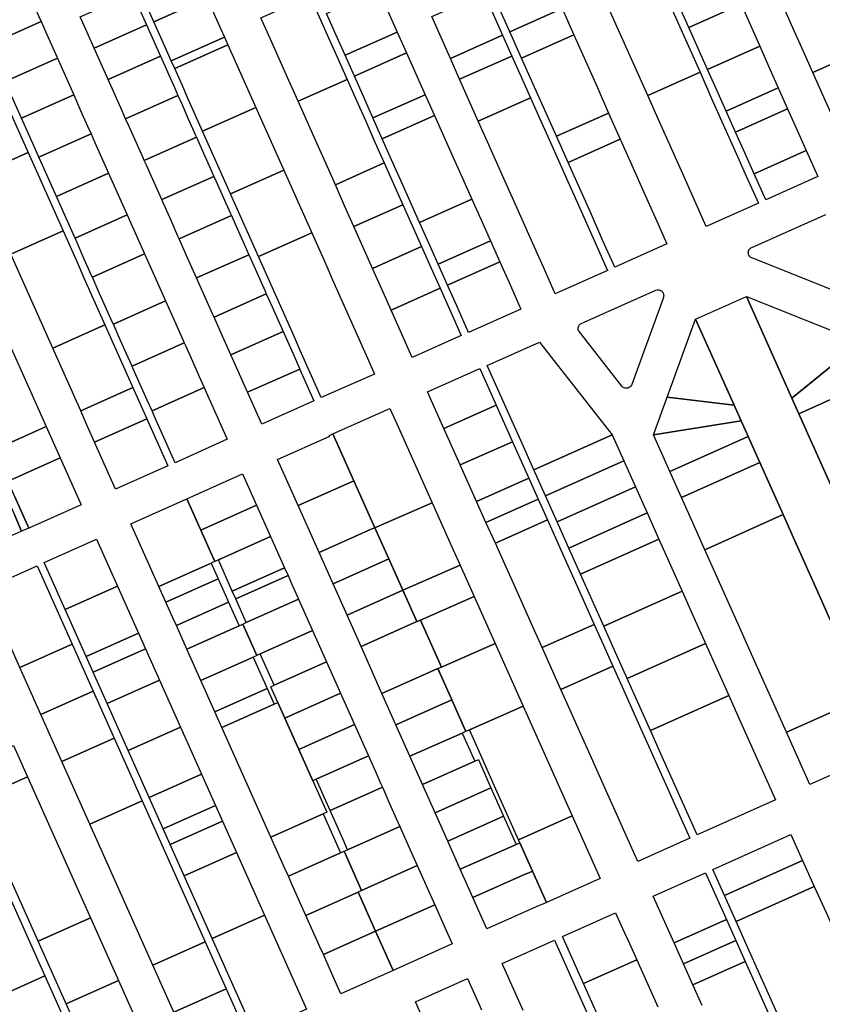
# Model space of a CAD drawing. Units: inches. Extents: x 325905 to 344157, y 4677686 to 4690549.
# Drawn here: x 331156 to 331584, y 4683000 to 4683525 of the extents above; entities that cross this region are included whole.
import ezdxf

# ---------------------------------------------------------------- set-up
doc = ezdxf.new("R2010")
doc.units = ezdxf.units.IN
doc.header["$MEASUREMENT"] = 0
doc.layers.add('Land_Parcels', color=7, linetype='Continuous')

msp = doc.modelspace()

# ---------------------------------------------------------------- linework, layer by layer
at = {"layer": 'Land_Parcels'}
for points in [[(331459.5064, 4683554.3364), (331487.342, 4683566.7464), (331493.5472, 4683552.8284), (331518.3672, 4683497.1576), (331490.5316, 4683484.748), (331465.7112, 4683540.4184), (331459.5064, 4683554.3364)], [(331497.5208, 4683554.3932), (331525.3564, 4683566.8036), (331530.3204, 4683555.6688), (331535.2844, 4683544.5348), (331540.2484, 4683533.4004), (331512.4128, 4683520.9904), (331507.4488, 4683532.1248), (331502.4848, 4683543.2588), (331497.5208, 4683554.3932)], [(331154.684, 4683552.0616), (331158.4148, 4683543.688), (331162.136, 4683535.3364), (331165.8572, 4683526.9852), (331167.0976, 4683524.2012), (331139.2776, 4683511.7572), (331138.0372, 4683514.5412), (331134.316, 4683522.8928), (331130.5944, 4683531.244), (331126.8732, 4683539.5964), (331154.684, 4683552.0616)], [(331248.1036, 4683553.516), (331251.824, 4683545.1644), (331255.5448, 4683536.8124), (331227.1528, 4683524.1544), (331223.4324, 4683532.506), (331219.7116, 4683540.8576), (331248.1036, 4683553.516)], [(331410.7948, 4683532.6184), (331438.63, 4683545.0288), (331444.8352, 4683531.1108), (331416.9996, 4683518.7008), (331410.7948, 4683532.6184)], [(331319.2048, 4683528.4892), (331347.04, 4683540.8992), (331352.004, 4683529.7652), (331356.968, 4683518.6308), (331329.1328, 4683506.2208), (331324.1684, 4683517.3552), (331319.2048, 4683528.4892)], [(331606.3112, 4683509.4648), (331578.476, 4683497.0548), (331573.512, 4683508.1888), (331568.548, 4683519.3228), (331563.584, 4683530.4572), (331591.4192, 4683542.8672), (331596.3832, 4683531.7328), (331601.3472, 4683520.5988), (331606.3112, 4683509.4648)], [(331187.9792, 4683526.7104), (331215.8148, 4683539.1204), (331219.5356, 4683530.7684), (331223.2564, 4683522.4168), (331195.4208, 4683510.0068), (331191.7, 4683518.3584), (331187.9792, 4683526.7104)], [(331255.5448, 4683536.8124), (331259.2656, 4683528.4608), (331262.9864, 4683520.1092), (331264.8468, 4683515.9336), (331236.4548, 4683503.2748), (331234.5944, 4683507.4508), (331230.8736, 4683515.8024), (331227.1528, 4683524.1544), (331255.5448, 4683536.8124)], [(331284.2684, 4683526.2608), (331310.3436, 4683537.886), (331315.3076, 4683526.7516), (331320.2716, 4683515.6176), (331325.2356, 4683504.4832), (331330.1996, 4683493.3492), (331304.1124, 4683481.7184), (331299.1512, 4683492.854), (331294.1904, 4683503.9896), (331289.2292, 4683515.1252), (331284.2684, 4683526.2608)], [(331375.3396, 4683526.8216), (331403.1748, 4683539.2316), (331408.1388, 4683528.0976), (331413.1028, 4683516.9632), (331385.2676, 4683504.5532), (331380.3036, 4683515.6876), (331375.3396, 4683526.8216)], [(331444.8352, 4683531.1108), (331451.04, 4683517.1932), (331423.2048, 4683504.7832), (331416.9996, 4683518.7008), (331444.8352, 4683531.1108)], [(331550.1764, 4683511.1324), (331522.3408, 4683498.7224), (331517.3768, 4683509.8564), (331512.4128, 4683520.9904), (331540.2484, 4683533.4004), (331545.2124, 4683522.2664), (331550.1764, 4683511.1324)], [(331167.0976, 4683524.2012), (331169.5784, 4683518.6336), (331173.2996, 4683510.282), (331175.78, 4683504.7144), (331147.9604, 4683492.2708), (331145.4796, 4683497.8384), (331141.7584, 4683506.19), (331139.2776, 4683511.7572), (331167.0976, 4683524.2012)], [(331195.4208, 4683510.0068), (331223.2564, 4683522.4168), (331226.9772, 4683514.0652), (331230.698, 4683505.7136), (331202.862, 4683493.3036), (331199.1416, 4683501.6552), (331195.4208, 4683510.0068)], [(331329.1328, 4683506.2208), (331356.968, 4683518.6308), (331361.932, 4683507.4968), (331334.0968, 4683495.0868), (331329.1328, 4683506.2208)], [(331264.8468, 4683515.9336), (331266.7072, 4683511.7576), (331238.3152, 4683499.0992), (331236.4548, 4683503.2748), (331264.8468, 4683515.9336)], [(331385.2676, 4683504.5532), (331413.1028, 4683516.9632), (331418.0668, 4683505.8292), (331390.2316, 4683493.4192), (331385.2676, 4683504.5532)], [(331469.6548, 4683475.44), (331441.8192, 4683463.03), (331435.6148, 4683476.9476), (331429.4096, 4683490.8652), (331423.2048, 4683504.7832), (331451.04, 4683517.1932), (331457.2452, 4683503.2756), (331463.45, 4683489.3576), (331469.6548, 4683475.44)], [(331238.3152, 4683499.0992), (331266.7072, 4683511.7576), (331270.428, 4683503.406), (331274.1488, 4683495.0544), (331277.8696, 4683486.7028), (331281.5904, 4683478.3512), (331253.1984, 4683465.6928), (331249.4776, 4683474.0444), (331245.7568, 4683482.396), (331242.036, 4683490.7476), (331238.3152, 4683499.0992)], [(331560.1044, 4683488.864), (331532.2688, 4683476.454), (331527.3048, 4683487.588), (331522.3408, 4683498.7224), (331550.1764, 4683511.1324), (331555.1404, 4683499.998), (331560.1044, 4683488.864)], [(331616.2392, 4683487.1964), (331588.404, 4683474.7864), (331583.44, 4683485.9204), (331578.476, 4683497.0548), (331606.3112, 4683509.4648), (331611.2752, 4683498.3304), (331616.2392, 4683487.1964)], [(331175.78, 4683504.7144), (331177.0204, 4683501.9308), (331180.7416, 4683493.5792), (331184.4628, 4683485.2276), (331156.6432, 4683472.784), (331152.9216, 4683481.1356), (331149.2008, 4683489.4872), (331147.9604, 4683492.2708), (331175.78, 4683504.7144)], [(331202.862, 4683493.3036), (331230.698, 4683505.7136), (331234.4188, 4683497.362), (331238.1392, 4683489.0104), (331239.9996, 4683484.8348), (331212.164, 4683472.4248), (331210.304, 4683476.6004), (331206.5832, 4683484.952), (331202.862, 4683493.3036)], [(331334.0968, 4683495.0868), (331361.932, 4683507.4968), (331366.896, 4683496.3624), (331371.86, 4683485.2284), (331344.0248, 4683472.8184), (331339.0608, 4683483.9524), (331334.0968, 4683495.0868)], [(331427.9948, 4683483.5608), (331400.1596, 4683471.1508), (331395.1956, 4683482.2848), (331390.2316, 4683493.4192), (331418.0668, 4683505.8292), (331423.0308, 4683494.6948), (331427.9948, 4683483.5608)], [(331350.0556, 4683448.8124), (331323.9564, 4683437.1764), (331318.9952, 4683448.312), (331314.0344, 4683459.4476), (331309.0732, 4683470.5832), (331304.1124, 4683481.7184), (331330.1996, 4683493.3492), (331335.1636, 4683482.2148), (331340.1276, 4683471.0808), (331345.0916, 4683459.9468), (331350.0556, 4683448.8124)], [(331549.4692, 4683427.3964), (331521.6336, 4683414.9864), (331515.3516, 4683429.0768), (331509.1468, 4683442.9944), (331502.9416, 4683456.9124), (331496.7364, 4683470.83), (331490.5316, 4683484.748), (331518.3672, 4683497.1576), (331524.572, 4683483.24), (331530.7772, 4683469.3224), (331536.9824, 4683455.4044), (331543.1872, 4683441.4868), (331549.4692, 4683427.3964)], [(331117.4924, 4683475.304), (331145.3128, 4683487.748), (331149.0336, 4683479.3964), (331152.7544, 4683471.0448), (331156.4752, 4683462.6932), (331160.196, 4683454.3416), (331132.3756, 4683441.8976), (331128.6548, 4683450.2492), (331124.934, 4683458.6008), (331121.2132, 4683466.9524), (331117.4924, 4683475.304)], [(331565.0684, 4683477.7296), (331537.2328, 4683465.3196), (331532.2688, 4683476.454), (331560.1044, 4683488.864), (331565.0684, 4683477.7296)], [(331184.4628, 4683485.2276), (331188.184, 4683476.8764), (331191.9048, 4683468.5248), (331193.7652, 4683464.3492), (331165.9456, 4683451.9056), (331164.0852, 4683456.0812), (331160.364, 4683464.4328), (331156.6432, 4683472.784), (331184.4628, 4683485.2276)], [(331212.164, 4683472.4248), (331239.9996, 4683484.8348), (331241.86, 4683480.6588), (331245.5808, 4683472.3072), (331249.3016, 4683463.9556), (331249.9216, 4683462.5636), (331222.086, 4683450.1536), (331221.466, 4683451.5456), (331217.7452, 4683459.8972), (331214.0244, 4683468.2488), (331212.164, 4683472.4248)], [(331376.824, 4683474.094), (331348.9888, 4683461.684), (331344.0248, 4683472.8184), (331371.86, 4683485.2284), (331376.824, 4683474.094)], [(331469.0244, 4683391.5312), (331441.1896, 4683379.1212), (331434.9076, 4683393.2116), (331429.9436, 4683404.3456), (331424.9796, 4683415.48), (331420.0156, 4683426.614), (331415.0516, 4683437.7484), (331410.0876, 4683448.8828), (331405.1236, 4683460.0168), (331400.1596, 4683471.1508), (331427.9948, 4683483.5608), (331432.9588, 4683472.4268), (331437.9228, 4683461.2924), (331442.8868, 4683450.1584), (331447.8508, 4683439.0244), (331452.8148, 4683427.89), (331457.7788, 4683416.7556), (331462.7428, 4683405.6216), (331469.0244, 4683391.5312)], [(331281.5904, 4683478.3512), (331285.3112, 4683469.9996), (331289.0316, 4683461.648), (331292.7524, 4683453.2964), (331296.4732, 4683444.9448), (331268.0812, 4683432.2864), (331264.3604, 4683440.638), (331260.6396, 4683448.9896), (331256.9192, 4683457.3412), (331253.1984, 4683465.6928), (331281.5904, 4683478.3512)], [(331574.996, 4683455.4612), (331547.1608, 4683443.0512), (331542.1968, 4683454.1856), (331537.2328, 4683465.3196), (331565.0684, 4683477.7296), (331570.0324, 4683466.5956), (331574.996, 4683455.4612)], [(331396.68, 4683429.5576), (331368.8448, 4683417.1476), (331363.8808, 4683428.2816), (331358.9168, 4683439.416), (331353.9528, 4683450.55), (331348.9888, 4683461.684), (331376.824, 4683474.094), (331381.788, 4683462.96), (331386.752, 4683451.826), (331391.716, 4683440.6916), (331396.68, 4683429.5576)], [(331469.6548, 4683475.44), (331475.86, 4683461.5224), (331448.0248, 4683449.1124), (331441.8192, 4683463.03), (331469.6548, 4683475.44)], [(331193.7652, 4683464.3492), (331195.626, 4683460.1732), (331199.3472, 4683451.8216), (331203.0684, 4683443.4704), (331175.2484, 4683431.0264), (331171.5276, 4683439.378), (331167.8064, 4683447.7296), (331165.9456, 4683451.9056), (331193.7652, 4683464.3492)], [(331223.2108, 4683447.6292), (331222.086, 4683450.1536), (331249.9216, 4683462.5636), (331253.0224, 4683455.6036), (331256.7432, 4683447.252), (331259.2236, 4683441.6844), (331231.3876, 4683429.2748), (331228.9076, 4683434.8424), (331225.1868, 4683443.194), (331223.2108, 4683447.6292)], [(331494.4752, 4683419.7692), (331500.7572, 4683405.6788), (331472.9216, 4683393.2688), (331466.6392, 4683407.3592), (331460.4348, 4683421.2768), (331454.2296, 4683435.1944), (331448.0248, 4683449.1124), (331475.86, 4683461.5224), (331482.0652, 4683447.6048), (331488.2704, 4683433.6868), (331494.4752, 4683419.7692)], [(331574.996, 4683455.4612), (331581.2016, 4683441.5436), (331553.366, 4683429.1336), (331547.1608, 4683443.0512), (331574.996, 4683455.4612)], [(331132.3756, 4683441.8976), (331160.196, 4683454.3416), (331163.9168, 4683445.99), (331167.6376, 4683437.638), (331171.3584, 4683429.2864), (331175.0792, 4683420.9348), (331178.8, 4683412.5832), (331150.98, 4683400.1392), (331147.2592, 4683408.4908), (331143.5384, 4683416.8424), (331139.8176, 4683425.1944), (331136.0968, 4683433.546), (331132.3756, 4683441.8976)], [(331268.0812, 4683432.2864), (331296.4732, 4683444.9448), (331300.194, 4683436.5928), (331303.9148, 4683428.2412), (331307.6356, 4683419.8896), (331311.3564, 4683411.538), (331282.9644, 4683398.8796), (331279.2436, 4683407.2312), (331275.5224, 4683415.5828), (331271.802, 4683423.9348), (331268.0812, 4683432.2864)], [(331359.9836, 4683426.544), (331333.8784, 4683414.9056), (331328.9176, 4683426.0412), (331323.9564, 4683437.1764), (331350.0556, 4683448.8124), (331355.0196, 4683437.6784), (331359.9836, 4683426.544)], [(331203.0684, 4683443.4704), (331206.7896, 4683435.1188), (331210.5104, 4683426.7672), (331212.9908, 4683421.1992), (331185.1712, 4683408.7552), (331182.6904, 4683414.3232), (331178.9696, 4683422.6748), (331175.2484, 4683431.0264), (331203.0684, 4683443.4704)], [(331259.2236, 4683441.6844), (331260.4636, 4683438.9004), (331264.1844, 4683430.5488), (331267.9052, 4683422.1972), (331268.5252, 4683420.8052), (331240.69, 4683408.3952), (331240.07, 4683409.7872), (331236.3488, 4683418.1388), (331232.6284, 4683426.4904), (331232.5128, 4683426.75), (331231.3876, 4683429.2748), (331259.2236, 4683441.6844)], [(331406.608, 4683407.2892), (331378.7728, 4683394.8792), (331373.8088, 4683406.0132), (331368.8448, 4683417.1476), (331396.68, 4683429.5576), (331401.644, 4683418.4232), (331406.608, 4683407.2892)], [(331369.9116, 4683404.2756), (331343.8004, 4683392.6344), (331338.8396, 4683403.77), (331333.8784, 4683414.9056), (331359.9836, 4683426.544), (331364.9476, 4683415.41), (331369.9116, 4683404.2756)], [(331212.9908, 4683421.1992), (331214.2316, 4683418.416), (331217.9528, 4683410.0644), (331221.674, 4683401.7128), (331222.294, 4683400.3212), (331194.4736, 4683387.8772), (331193.8536, 4683389.2688), (331190.1324, 4683397.6204), (331186.4112, 4683405.972), (331185.1712, 4683408.7552), (331212.9908, 4683421.1992)], [(331268.5252, 4683420.8052), (331271.626, 4683413.8456), (331275.3468, 4683405.494), (331277.8272, 4683399.9264), (331249.9916, 4683387.5164), (331247.5112, 4683393.084), (331243.7908, 4683401.4356), (331240.69, 4683408.3952), (331268.5252, 4683420.8052)], [(331150.98, 4683400.1392), (331178.8, 4683412.5832), (331182.5208, 4683404.2316), (331186.2416, 4683395.88), (331189.9628, 4683387.5284), (331193.6836, 4683379.1768), (331197.4044, 4683370.8252), (331201.1252, 4683362.4736), (331173.3048, 4683350.0296), (331169.584, 4683358.3812), (331165.8632, 4683366.7328), (331162.1424, 4683375.0844), (331158.4216, 4683383.436), (331154.7008, 4683391.7876), (331150.98, 4683400.1392)], [(331282.9644, 4683398.8796), (331311.3564, 4683411.538), (331315.0772, 4683403.1864), (331318.798, 4683394.8348), (331322.5184, 4683386.4832), (331326.2392, 4683378.1316), (331329.96, 4683369.78), (331333.6804, 4683361.4284), (331337.4016, 4683353.0768), (331341.1224, 4683344.7248), (331344.8824, 4683336.2848), (331316.4556, 4683323.706), (331312.7304, 4683332.0668), (331309.0096, 4683340.4184), (331305.2888, 4683348.77), (331301.568, 4683357.1216), (331297.8476, 4683365.4732), (331294.1268, 4683373.8248), (331290.4056, 4683382.1764), (331286.6852, 4683390.528), (331282.9644, 4683398.8796)], [(331379.8392, 4683382.0072), (331353.7224, 4683370.3636), (331348.7616, 4683381.4988), (331343.8004, 4683392.6344), (331369.9116, 4683404.2756), (331374.8752, 4683393.1416), (331379.8392, 4683382.0072)], [(331406.608, 4683407.2892), (331411.572, 4683396.1548), (331383.7368, 4683383.7448), (331378.7728, 4683394.8792), (331406.608, 4683407.2892)], [(331205.6372, 4683362.8224), (331205.0172, 4683364.2144), (331201.296, 4683372.566), (331197.5748, 4683380.9172), (331194.4736, 4683387.8772), (331222.294, 4683400.3212), (331225.3948, 4683393.3616), (331229.116, 4683385.01), (331232.8372, 4683376.6584), (331233.4572, 4683375.2664), (331205.6372, 4683362.8224)], [(331277.8272, 4683399.9264), (331279.0676, 4683397.1424), (331282.7884, 4683388.7908), (331286.5088, 4683380.4388), (331287.1288, 4683379.0468), (331259.2936, 4683366.6372), (331258.6736, 4683368.0292), (331254.9528, 4683376.3808), (331251.232, 4683384.7324), (331249.9916, 4683387.5164), (331277.8272, 4683399.9264)], [(331416.536, 4683385.0208), (331422.818, 4683370.9304), (331394.9828, 4683358.5204), (331388.7008, 4683372.6108), (331383.7368, 4683383.7448), (331411.572, 4683396.1548), (331416.536, 4683385.0208)], [(331384.8036, 4683370.8732), (331391.0856, 4683356.7832), (331364.9616, 4683345.136), (331358.6836, 4683359.228), (331353.7224, 4683370.3636), (331379.8392, 4683382.0072), (331384.8036, 4683370.8732)], [(331287.1288, 4683379.0468), (331290.2296, 4683372.0872), (331293.9504, 4683363.7356), (331296.0588, 4683359.0032), (331268.2236, 4683346.5936), (331266.1152, 4683351.326), (331262.3944, 4683359.6776), (331259.2936, 4683366.6372), (331287.1288, 4683379.0468)], [(331455.0936, 4683363.2975), (331494.8503, 4683381.0227), (331495.435, 4683381.1858), (331495.9264, 4683381.2308), (331496.4185, 4683381.1959), (331496.8986, 4683381.0821), (331497.354, 4683380.8923), (331497.7729, 4683380.6315), (331498.1442, 4683380.3066), (331498.4582, 4683379.926), (331498.7066, 4683379.4997), (331498.8831, 4683379.039), (331498.9828, 4683378.5558), (331499.0034, 4683378.0628), (331498.9441, 4683377.573), (331498.8389, 4683377.1884), (331481.945, 4683330.7156), (331481.7565, 4683330.308), (331481.4827, 4683329.8975), (331481.1463, 4683329.5365), (331480.7561, 4683329.2345), (331480.3223, 4683328.9994), (331479.8562, 4683328.8374), (331479.37, 4683328.7527), (331478.8766, 4683328.7475), (331478.3888, 4683328.822), (331477.9195, 4683328.9742), (331477.4808, 4683329.2002), (331477.0843, 4683329.4939), (331476.7397, 4683329.8486), (331454.0345, 4683358.7424), (331453.6111, 4683359.5161), (331453.4773, 4683359.991), (331453.4219, 4683360.4812), (331453.4464, 4683360.974), (331453.55, 4683361.4564), (331453.7301, 4683361.9157), (331453.9819, 4683362.34), (331454.2989, 4683362.7181), (331454.6728, 4683363.04), (331455.0936, 4683363.2975)], [(331604.0604, 4683353.32), (331567.3164, 4683323.5128), (331543.0606, 4683377.7097), (331604.0604, 4683353.32)], [(331215.56, 4683340.5524), (331212.4596, 4683347.5116), (331208.738, 4683355.8632), (331205.6372, 4683362.8224), (331233.4572, 4683375.2664), (331236.558, 4683368.3072), (331240.2796, 4683359.9556), (331243.38, 4683352.996), (331215.56, 4683340.5524)], [(331216.0084, 4683329.0672), (331188.188, 4683316.6232), (331184.4672, 4683324.9748), (331180.7464, 4683333.3264), (331177.0252, 4683341.678), (331173.3048, 4683350.0296), (331201.1252, 4683362.4736), (331204.846, 4683354.122), (331208.5668, 4683345.7704), (331212.2876, 4683337.4188), (331216.0084, 4683329.0672)], [(331536.552, 4683319.7572), (331500.872, 4683323.9088), (331516.0309, 4683365.6085), (331536.552, 4683319.7572)], [(331296.0588, 4683359.0032), (331297.6712, 4683355.384), (331301.392, 4683347.0324), (331304.9888, 4683338.9592), (331277.1532, 4683326.5492), (331273.5568, 4683334.6224), (331269.836, 4683342.9744), (331268.2236, 4683346.5936), (331296.0588, 4683359.0032)], [(331226.2276, 4683316.6112), (331223.6228, 4683322.4572), (331219.9016, 4683330.8088), (331216.1804, 4683339.1604), (331215.56, 4683340.5524), (331243.38, 4683352.996), (331244.0004, 4683351.604), (331247.7216, 4683343.2524), (331251.4428, 4683334.9012), (331254.0476, 4683329.0552), (331226.2276, 4683316.6112)], [(331471.5032, 4683303.9552), (331429.7796, 4683285.2752), (331423.5548, 4683299.184), (331417.3296, 4683313.0928), (331411.1048, 4683327.0016), (331404.88, 4683340.9104), (331432.7156, 4683353.3204), (331442.3892, 4683341.008), (331452.094, 4683328.6572), (331461.7988, 4683316.306), (331471.5032, 4683303.9552)], [(331604.0604, 4683353.32), (331612.7752, 4683333.8476), (331571.0512, 4683315.1676), (331567.3164, 4683323.5128), (331604.0604, 4683353.32)], [(331169.8264, 4683308.41), (331142.006, 4683295.966), (331138.2852, 4683304.3176), (331134.5644, 4683312.6692), (331130.8436, 4683321.0208), (331127.1228, 4683329.3724), (331123.402, 4683337.724), (331151.2224, 4683350.168), (331154.9432, 4683341.8164), (331158.664, 4683333.4648), (331162.3848, 4683325.1132), (331166.1056, 4683316.7616), (331169.8264, 4683308.41)], [(331312.5536, 4683321.9792), (331284.684, 4683309.646), (331280.9976, 4683317.9192), (331277.2772, 4683326.2708), (331277.1532, 4683326.5492), (331304.9888, 4683338.9592), (331305.1124, 4683338.6808), (331308.8332, 4683330.3292), (331312.5536, 4683321.9792)], [(331400.9828, 4683339.1728), (331409.6986, 4683319.6982), (331381.863, 4683307.2882), (331373.1472, 4683326.7628), (331400.9828, 4683339.1728)], [(331618.9998, 4683319.9383), (331625.2253, 4683306.0296), (331631.45, 4683292.1212), (331589.726, 4683273.4412), (331571.0512, 4683315.1676), (331612.7752, 4683333.8476), (331618.9998, 4683319.9383)], [(331223.45, 4683312.364), (331195.6296, 4683299.92), (331191.9088, 4683308.2716), (331188.188, 4683316.6232), (331216.0084, 4683329.0672), (331219.7292, 4683320.7156), (331223.45, 4683312.364)], [(331266.3272, 4683301.4952), (331238.5068, 4683289.0512), (331234.786, 4683297.4028), (331231.0648, 4683305.7544), (331227.344, 4683314.1056), (331226.2276, 4683316.6112), (331254.0476, 4683329.0552), (331255.164, 4683326.5496), (331258.8848, 4683318.198), (331262.606, 4683309.8468), (331266.3272, 4683301.4952)], [(331409.6986, 4683319.6982), (331418.4144, 4683300.2236), (331390.5789, 4683287.8136), (331381.863, 4683307.2882), (331409.6986, 4683319.6982)], [(331536.552, 4683319.7572), (331540.2872, 4683311.4116), (331493.5833, 4683303.8587), (331500.872, 4683323.9088), (331536.552, 4683319.7572)], [(331324.6432, 4683305.3324), (331353.068, 4683317.9108), (331356.8632, 4683309.432), (331360.598, 4683301.0864), (331364.3328, 4683292.7412), (331368.068, 4683284.396), (331371.8024, 4683276.0508), (331375.5376, 4683267.7052), (331347.0396, 4683255.2504), (331345.0872, 4683254.3896), (331333.8896, 4683279.4296), (331322.692, 4683304.4692), (331324.6432, 4683305.3324)], [(331177.2676, 4683291.7068), (331149.4476, 4683279.2628), (331145.7268, 4683287.6148), (331142.006, 4683295.966), (331169.8264, 4683308.41), (331173.5472, 4683300.0584), (331177.2676, 4683291.7068)], [(331234.6124, 4683287.3092), (331206.792, 4683274.8652), (331203.0712, 4683283.2168), (331199.3504, 4683291.5684), (331195.6296, 4683299.92), (331223.45, 4683312.364), (331227.1708, 4683304.0124), (331230.8916, 4683295.6608), (331234.6124, 4683287.3092)], [(331544.0221, 4683303.0661), (331502.298, 4683284.3861), (331493.5833, 4683303.8587), (331540.2872, 4683311.4116), (331544.0221, 4683303.0661)], [(331322.692, 4683304.4692), (331333.8896, 4683279.4296), (331331.9384, 4683278.5672), (331304.0676, 4683266.232), (331293.0748, 4683290.8132), (331320.946, 4683303.1468), (331320.7408, 4683303.606), (331322.692, 4683304.4692)], [(331471.5032, 4683303.9552), (331477.728, 4683290.0464), (331436.0044, 4683271.366), (331429.7796, 4683285.2752), (331471.5032, 4683303.9552)], [(331418.4144, 4683300.2236), (331427.1272, 4683280.7556), (331399.2916, 4683268.3456), (331390.5789, 4683287.8136), (331418.4144, 4683300.2236)], [(331550.2468, 4683289.1576), (331508.5228, 4683270.4776), (331502.298, 4683284.3861), (331544.0221, 4683303.0661), (331550.2468, 4683289.1576)], [(331188.4304, 4683266.652), (331160.61, 4683254.208), (331156.8892, 4683262.56), (331153.1684, 4683270.9112), (331149.4476, 4683279.2628), (331177.2676, 4683291.7068), (331180.9888, 4683283.3552), (331184.7096, 4683275.0036), (331188.4304, 4683266.652)], [(331436.0044, 4683271.366), (331477.728, 4683290.0464), (331483.9528, 4683276.1376), (331442.2292, 4683257.4572), (331436.0044, 4683271.366)], [(331508.5228, 4683270.4776), (331550.2468, 4683289.1576), (331556.472, 4683275.2488), (331562.6968, 4683261.34), (331520.9728, 4683242.66), (331514.748, 4683256.5688), (331508.5228, 4683270.4776)], [(331252.2096, 4683253.104), (331244.7544, 4683269.8104), (331274.5136, 4683283.1216), (331278.2384, 4683274.7672), (331281.9632, 4683266.4128), (331252.2096, 4683253.104)], [(331156.7152, 4683252.466), (331128.8948, 4683240.022), (331125.1864, 4683248.3792), (331121.4776, 4683256.736), (331117.7692, 4683265.0932), (331145.5896, 4683277.5372), (331149.298, 4683269.18), (331153.0064, 4683260.8232), (331156.7152, 4683252.466)], [(331333.8896, 4683279.4296), (331345.0872, 4683254.3896), (331343.1352, 4683253.528), (331315.266, 4683241.1912), (331304.0676, 4683266.232), (331331.9384, 4683278.5672), (331333.8896, 4683279.4296)], [(331399.2916, 4683268.3456), (331427.1272, 4683280.7556), (331432.1072, 4683269.6284), (331404.2712, 4683257.2184), (331399.2916, 4683268.3456)], [(331442.2292, 4683257.4572), (331483.9528, 4683276.1376), (331490.178, 4683262.2288), (331448.454, 4683243.5484), (331442.2292, 4683257.4572)], [(331214.9952, 4683256.4992), (331244.7544, 4683269.8104), (331252.2096, 4683253.104), (331259.6649, 4683236.3973), (331257.7376, 4683235.5352), (331229.9172, 4683223.0912), (331226.1868, 4683231.4432), (331222.4564, 4683239.7952), (331218.7256, 4683248.1472), (331214.9952, 4683256.4992)], [(331261.5924, 4683237.2596), (331259.6649, 4683236.3973), (331252.2096, 4683253.104), (331281.9632, 4683266.4128), (331285.688, 4683258.058), (331289.4128, 4683249.7036), (331261.5924, 4683237.2596)], [(331352.5496, 4683237.7032), (331345.0872, 4683254.3896), (331347.0396, 4683255.2504), (331375.5376, 4683267.7052), (331379.2728, 4683259.36), (331383.0076, 4683251.0148), (331386.7424, 4683242.6696), (331390.4776, 4683234.324), (331359.9916, 4683220.9988), (331352.5496, 4683237.7032)], [(331432.1072, 4683269.6284), (331437.0872, 4683258.5016), (331409.2516, 4683246.0916), (331404.2712, 4683257.2184), (331432.1072, 4683269.6284)], [(331490.178, 4683262.2288), (331496.4028, 4683248.32), (331454.6788, 4683229.6396), (331448.454, 4683243.5484), (331490.178, 4683262.2288)], [(331520.9728, 4683242.66), (331562.6968, 4683261.34), (331568.9216, 4683247.4312), (331575.1464, 4683233.5224), (331581.3716, 4683219.6136), (331587.5964, 4683205.7044), (331593.8212, 4683191.7956), (331600.046, 4683177.8868), (331606.2712, 4683163.978), (331592.3632, 4683157.7512), (331578.4552, 4683151.5248), (331564.5472, 4683145.298), (331558.322, 4683159.2068), (331552.0972, 4683173.1156), (331545.8724, 4683187.0244), (331539.6476, 4683200.9336), (331533.4224, 4683214.8424), (331527.1976, 4683228.7512), (331520.9728, 4683242.66)], [(331461.9864, 4683202.866), (331434.1512, 4683190.456), (331429.1712, 4683201.5832), (331424.1912, 4683212.7104), (331419.2112, 4683223.8372), (331414.2316, 4683234.9644), (331409.2516, 4683246.0916), (331437.0872, 4683258.5016), (331442.0668, 4683247.3744), (331447.0468, 4683236.2472), (331452.0268, 4683225.1204), (331457.0064, 4683213.9932), (331461.9864, 4683202.866)], [(331345.0872, 4683254.3896), (331352.5496, 4683237.7032), (331350.6, 4683236.836), (331322.7312, 4683224.4976), (331315.266, 4683241.1912), (331343.1352, 4683253.528), (331345.0872, 4683254.3896)], [(331168.8132, 4683235.842), (331196.6336, 4683248.286), (331200.364, 4683239.934), (331204.0948, 4683231.582), (331207.8252, 4683223.23), (331180.0048, 4683210.786), (331176.2744, 4683219.138), (331172.5436, 4683227.49), (331168.8132, 4683235.842)], [(331289.4128, 4683249.7036), (331296.8597, 4683233.0005), (331269.0242, 4683220.5903), (331261.5924, 4683237.2596), (331289.4128, 4683249.7036)], [(331454.6788, 4683229.6396), (331496.4028, 4683248.32), (331502.6276, 4683234.4108), (331508.8524, 4683220.502), (331467.1288, 4683201.822), (331460.904, 4683215.7308), (331454.6788, 4683229.6396)], [(331257.7376, 4683235.5352), (331261.468, 4683227.1836), (331233.648, 4683214.7392), (331229.9172, 4683223.0912), (331257.7376, 4683235.5352)], [(331352.5496, 4683237.7032), (331359.9916, 4683220.9988), (331330.2004, 4683207.732), (331322.7312, 4683224.4976), (331350.6, 4683236.836), (331352.5496, 4683237.7032)], [(331137.1044, 4683221.6588), (331164.9248, 4683234.1028), (331183.592, 4683192.3488), (331155.772, 4683179.9048), (331137.1044, 4683221.6588)], [(331298.7248, 4683228.8172), (331270.9044, 4683216.3732), (331269.0242, 4683220.5903), (331296.8597, 4683233.0005), (331298.7248, 4683228.8172)], [(331367.4344, 4683204.2948), (331359.9916, 4683220.9988), (331390.4776, 4683234.324), (331397.9468, 4683217.6336), (331369.3836, 4683205.162), (331367.4344, 4683204.2948)], [(331261.468, 4683227.1836), (331265.1988, 4683218.8312), (331267.064, 4683214.6556), (331239.2436, 4683202.2112), (331237.378, 4683206.3872), (331233.648, 4683214.7392), (331261.468, 4683227.1836)], [(331298.7248, 4683228.8172), (331300.5872, 4683224.64), (331304.312, 4683216.2856), (331276.492, 4683203.8412), (331270.9044, 4683216.3732), (331298.7248, 4683228.8172)], [(331207.8252, 4683223.23), (331211.5552, 4683214.878), (331215.2864, 4683206.526), (331219.0168, 4683198.1736), (331191.1968, 4683185.7296), (331187.466, 4683194.0816), (331183.7356, 4683202.434), (331180.0048, 4683210.786), (331207.8252, 4683223.23)], [(331359.9916, 4683220.9988), (331367.4344, 4683204.2948), (331337.6428, 4683191.028), (331330.2004, 4683207.732), (331359.9916, 4683220.9988)], [(331508.8524, 4683220.502), (331515.0772, 4683206.5932), (331521.302, 4683192.6844), (331479.5784, 4683174.0044), (331473.3536, 4683187.9132), (331467.1288, 4683201.822), (331508.8524, 4683220.502)], [(331267.064, 4683214.6556), (331272.66, 4683202.1272), (331244.8396, 4683189.6828), (331239.2436, 4683202.2112), (331267.064, 4683214.6556)], [(331276.492, 4683203.8412), (331304.312, 4683216.2856), (331308.0368, 4683207.9312), (331311.7616, 4683199.5768), (331283.9416, 4683187.1324), (331282.0312, 4683186.2778), (331274.5766, 4683202.9825), (331276.492, 4683203.8412)], [(331397.9468, 4683217.6336), (331409.152, 4683192.5976), (331380.5472, 4683180.1056), (331369.3836, 4683205.162), (331397.9468, 4683217.6336)], [(331367.4344, 4683204.2948), (331369.3836, 4683205.162), (331380.5472, 4683180.1056), (331378.598, 4683179.2384), (331348.8064, 4683165.9724), (331337.6428, 4683191.028), (331367.4344, 4683204.2948)], [(331219.0168, 4683198.1736), (331222.7476, 4683189.8216), (331194.9272, 4683177.3776), (331191.1968, 4683185.7296), (331219.0168, 4683198.1736)], [(331280.1208, 4683185.4232), (331252.3004, 4683172.9788), (331248.57, 4683181.3308), (331244.8396, 4683189.6828), (331272.66, 4683202.1272), (331274.5766, 4683202.9825), (331282.0312, 4683186.2778), (331280.1208, 4683185.4232)], [(331311.7616, 4683199.5768), (331315.4864, 4683191.222), (331319.2112, 4683182.8676), (331291.3912, 4683170.4232), (331283.9416, 4683187.1324), (331311.7616, 4683199.5768)], [(331434.1512, 4683190.456), (331461.9864, 4683202.866), (331466.9664, 4683191.7388), (331471.9464, 4683180.612), (331444.1108, 4683168.202), (331439.1308, 4683179.3292), (331434.1512, 4683190.456)], [(331159.5052, 4683171.554), (331155.772, 4683179.9048), (331183.592, 4683192.3488), (331187.3256, 4683183.998), (331191.0592, 4683175.6472), (331194.7928, 4683167.2964), (331166.9724, 4683154.852), (331163.2388, 4683163.2032), (331159.5052, 4683171.554)], [(331222.7476, 4683189.8216), (331226.478, 4683181.4696), (331230.2084, 4683173.1176), (331202.3884, 4683160.6732), (331198.658, 4683169.0252), (331194.9272, 4683177.3776), (331222.7476, 4683189.8216)], [(331378.598, 4683179.2384), (331380.5472, 4683180.1056), (331409.152, 4683192.5976), (331412.8872, 4683184.2524), (331416.622, 4683175.9068), (331420.3568, 4683167.5616), (331424.0916, 4683159.2164), (331395.4468, 4683146.6636), (331393.4976, 4683145.7964), (331386.0404, 4683162.534), (331378.598, 4683179.2384)], [(331479.5784, 4683174.0044), (331521.302, 4683192.6844), (331527.5272, 4683178.7756), (331533.752, 4683164.8668), (331492.0284, 4683146.1864), (331485.8036, 4683160.0956), (331479.5784, 4683174.0044)], [(331280.1208, 4683185.4232), (331287.582, 4683168.7192), (331259.7616, 4683156.2748), (331256.0312, 4683164.6268), (331252.3004, 4683172.9788), (331280.1208, 4683185.4232)], [(331291.3912, 4683170.4232), (331319.2112, 4683182.8676), (331322.9356, 4683174.5132), (331326.6608, 4683166.1588), (331296.9872, 4683152.8852), (331293.2567, 4683161.2369), (331289.5186, 4683169.5757), (331291.3912, 4683170.4232)], [(331386.0404, 4683162.534), (331356.2487, 4683149.2677), (331348.8064, 4683165.9724), (331378.598, 4683179.2384), (331386.0404, 4683162.534)], [(331444.1108, 4683168.202), (331471.9464, 4683180.612), (331476.926, 4683169.4848), (331481.906, 4683158.3576), (331486.886, 4683147.2308), (331491.866, 4683136.1036), (331496.8456, 4683124.9764), (331501.8256, 4683113.8496), (331506.8056, 4683102.7224), (331513.0196, 4683088.8376), (331485.2036, 4683076.3844), (331478.97, 4683090.3124), (331473.9904, 4683101.4396), (331469.0104, 4683112.5664), (331464.03, 4683123.6936), (331459.0504, 4683134.8208), (331454.0708, 4683145.948), (331449.0908, 4683157.0748), (331444.1108, 4683168.202)], [(331230.2084, 4683173.1176), (331233.9392, 4683164.7656), (331237.6696, 4683156.4136), (331241.4, 4683148.0616), (331213.58, 4683135.6172), (331209.8496, 4683143.9692), (331206.1188, 4683152.3212), (331202.3884, 4683160.6732), (331230.2084, 4683173.1176)], [(331170.706, 4683146.5012), (331166.9724, 4683154.852), (331194.7928, 4683167.2964), (331198.526, 4683158.9456), (331202.2596, 4683150.5948), (331205.9928, 4683142.244), (331178.1728, 4683129.8), (331174.4392, 4683138.1504), (331170.706, 4683146.5012)], [(331287.582, 4683168.7192), (331291.3124, 4683160.3672), (331263.492, 4683147.9228), (331259.7616, 4683156.2748), (331287.582, 4683168.7192)], [(331326.6608, 4683166.1588), (331330.3856, 4683157.8044), (331334.1108, 4683149.4496), (331304.4484, 4683136.1812), (331296.9872, 4683152.8852), (331326.6608, 4683166.1588)], [(331393.4976, 4683145.7964), (331391.5484, 4683144.9284), (331363.706, 4683132.5304), (331356.2487, 4683149.2677), (331386.0404, 4683162.534), (331393.4976, 4683145.7964)], [(331492.0284, 4683146.1864), (331533.752, 4683164.8668), (331539.9768, 4683150.958), (331546.2016, 4683137.0492), (331552.426, 4683123.14), (331558.638, 4683109.2612), (331516.9144, 4683090.5812), (331510.7028, 4683104.46), (331504.478, 4683118.3688), (331498.2532, 4683132.2776), (331492.0284, 4683146.1864)], [(331576.9964, 4683117.4804), (331564.5472, 4683145.298), (331578.4552, 4683151.5248), (331592.3632, 4683157.7512), (331606.2712, 4683163.978), (331618.7208, 4683136.1604), (331604.8128, 4683129.9336), (331590.9048, 4683123.7072), (331576.9964, 4683117.4804)], [(331296.9872, 4683152.8852), (331304.4484, 4683136.1812), (331311.9096, 4683119.4772), (331319.3708, 4683102.7731), (331317.426, 4683101.9032), (331289.606, 4683089.4588), (331274.6836, 4683122.8668), (331270.9532, 4683131.2188), (331263.492, 4683147.9228), (331291.3124, 4683160.3672), (331293.2567, 4683161.2369), (331296.9872, 4683152.8852)], [(331402.1604, 4683131.5964), (331395.4468, 4683146.6636), (331424.0916, 4683159.2164), (331427.8268, 4683150.8712), (331431.5616, 4683142.5256), (331435.2964, 4683134.1804), (331439.0316, 4683125.8352), (331442.7664, 4683117.49), (331446.5012, 4683109.1444), (331450.2364, 4683100.7992), (331421.57, 4683088.0316), (331415.586, 4683101.462), (331408.8732, 4683116.5292), (331402.1604, 4683131.5964)], [(331241.4, 4683148.0616), (331252.592, 4683123.0052), (331224.772, 4683110.5608), (331213.58, 4683135.6172), (331241.4, 4683148.0616)], [(331304.4484, 4683136.1812), (331334.1108, 4683149.4496), (331341.56, 4683132.7408), (331313.74, 4683120.296), (331311.9096, 4683119.4772), (331304.4484, 4683136.1812)], [(331181.9064, 4683121.4488), (331178.1728, 4683129.8), (331205.9928, 4683142.244), (331209.7264, 4683133.8932), (331213.46, 4683125.5424), (331217.1932, 4683117.192), (331220.9268, 4683108.8408), (331193.1068, 4683096.3964), (331189.3732, 4683104.7472), (331185.64, 4683113.098), (331181.9064, 4683121.4488)], [(331370.4188, 4683117.4636), (331363.706, 4683132.5304), (331391.5484, 4683144.9284), (331398.2616, 4683129.8612), (331370.4188, 4683117.4636)], [(331128.2576, 4683117.4932), (331124.5244, 4683125.844), (331152.3448, 4683138.2884), (331156.078, 4683129.9376), (331159.8116, 4683121.5868), (331131.9916, 4683109.1424), (331128.2576, 4683117.4932)], [(331341.56, 4683132.7408), (331345.2852, 4683124.3864), (331348.0792, 4683118.1192), (331349.01, 4683116.0316), (331342.2772, 4683113.0196), (331321.1892, 4683103.5868), (331317.4648, 4683111.9416), (331313.74, 4683120.296), (331341.56, 4683132.7408)], [(331377.1316, 4683102.3968), (331370.4188, 4683117.4636), (331398.2616, 4683129.8612), (331400.2104, 4683130.7292), (331406.9236, 4683115.662), (331404.9744, 4683114.794), (331377.1316, 4683102.3968)], [(331193.4132, 4683046.4288), (331165.5932, 4683033.984), (331161.8596, 4683042.3348), (331158.126, 4683050.686), (331154.3924, 4683059.0368), (331150.6592, 4683067.388), (331146.9256, 4683075.7388), (331143.192, 4683084.0896), (331139.4584, 4683092.4404), (331135.7252, 4683100.7912), (331131.9916, 4683109.1424), (331159.8116, 4683121.5868), (331163.5452, 4683113.2356), (331167.2788, 4683104.8848), (331171.012, 4683096.534), (331174.7456, 4683088.1832), (331178.4788, 4683079.8324), (331182.2124, 4683071.4816), (331185.946, 4683063.1308), (331189.6796, 4683054.7796), (331193.4132, 4683046.4288)], [(331252.592, 4683123.0052), (331256.3224, 4683114.6532), (331260.0524, 4683106.3012), (331232.2328, 4683093.8568), (331228.5024, 4683102.2088), (331224.772, 4683110.5608), (331252.592, 4683123.0052)], [(331349.01, 4683116.0316), (331352.7348, 4683107.6772), (331356.4596, 4683099.3228), (331358.322, 4683095.1456), (331330.5016, 4683082.7008), (331328.6392, 4683086.878), (331324.9144, 4683095.2324), (331321.1892, 4683103.5868), (331342.2772, 4683113.0196), (331349.01, 4683116.0316)], [(331383.8444, 4683087.33), (331377.1316, 4683102.3968), (331404.9744, 4683114.794), (331406.9236, 4683115.662), (331413.6368, 4683100.5948), (331411.6876, 4683099.7268), (331383.8444, 4683087.33)], [(331254.528, 4683033.6836), (331226.7084, 4683021.2388), (331222.9748, 4683029.5896), (331219.2412, 4683037.9408), (331215.5076, 4683046.2916), (331211.7744, 4683054.6424), (331208.0408, 4683062.9932), (331204.3072, 4683071.344), (331200.5736, 4683079.6948), (331196.8404, 4683088.0456), (331193.1068, 4683096.3964), (331220.9268, 4683108.8408), (331224.6604, 4683100.49), (331228.3936, 4683092.1396), (331232.1272, 4683083.7888), (331235.8608, 4683075.4376), (331239.5944, 4683067.0868), (331243.3276, 4683058.7364), (331247.0612, 4683050.3856), (331250.7944, 4683042.0348), (331254.528, 4683033.6836)], [(331260.0524, 4683106.3012), (331263.7836, 4683097.9492), (331235.9636, 4683085.5048), (331232.2328, 4683093.8568), (331260.0524, 4683106.3012)], [(331107.7288, 4683078.2472), (331103.9964, 4683086.5984), (331131.8164, 4683099.0428), (331135.5488, 4683090.6916), (331139.2816, 4683082.3404), (331143.014, 4683073.9892), (331146.7464, 4683065.6376), (331150.4792, 4683057.2864), (331154.2116, 4683048.9348), (331157.9444, 4683040.5832), (331161.6768, 4683032.232), (331165.4092, 4683023.8812), (331169.142, 4683015.5296), (331141.322, 4683003.0848), (331137.5892, 4683011.4364), (331133.8568, 4683019.7876), (331130.1244, 4683028.1388), (331126.3916, 4683036.4904), (331122.6592, 4683044.8416), (331118.9264, 4683053.1932), (331115.194, 4683061.5444), (331111.4616, 4683069.8956), (331107.7288, 4683078.2472)], [(331317.426, 4683101.9032), (331326.7524, 4683081.0236), (331298.932, 4683068.5788), (331297.0668, 4683072.7548), (331293.3364, 4683081.1068), (331289.606, 4683089.4588), (331317.426, 4683101.9032)], [(331390.5572, 4683072.2628), (331383.8444, 4683087.33), (331411.6876, 4683099.7268), (331413.6368, 4683100.5948), (331419.6208, 4683087.1644), (331420.35, 4683085.5276), (331418.4008, 4683084.6592), (331390.5572, 4683072.2628)], [(331422.2992, 4683086.3948), (331421.57, 4683088.0316), (331450.2364, 4683100.7992), (331453.9712, 4683092.454), (331457.706, 4683084.1088), (331461.4408, 4683075.7632), (331465.1788, 4683067.4116), (331436.4544, 4683054.6232), (331429.012, 4683071.3276), (331422.2992, 4683086.3948)], [(331263.7836, 4683097.9492), (331267.514, 4683089.5972), (331271.2444, 4683081.2452), (331243.4248, 4683068.8004), (331239.694, 4683077.1524), (331235.9636, 4683085.5048), (331263.7836, 4683097.9492)], [(331367.634, 4683074.2592), (331337.9462, 4683060.979), (331328.627, 4683081.8622), (331330.5016, 4683082.7008), (331358.322, 4683095.1456), (331363.9092, 4683082.6136), (331367.634, 4683074.2592)], [(331566.8548, 4683090.9016), (331573.0796, 4683076.9928), (331531.356, 4683058.3128), (331525.1312, 4683072.2216), (331566.8548, 4683090.9016)], [(331397.2704, 4683057.1956), (331390.5572, 4683072.2628), (331418.4008, 4683084.6592), (331420.35, 4683085.5276), (331422.2992, 4683086.3948), (331429.012, 4683071.3276), (331427.0628, 4683070.4604), (331425.114, 4683069.5924), (331397.2704, 4683057.1956)], [(331286.1668, 4683047.8372), (331258.3468, 4683035.392), (331254.6164, 4683043.7444), (331250.8856, 4683052.0964), (331247.1552, 4683060.4484), (331243.4248, 4683068.8004), (331271.2444, 4683081.2452), (331274.9752, 4683072.8932), (331278.7052, 4683064.5412), (331282.436, 4683056.1892), (331286.1668, 4683047.8372)], [(331336.0788, 4683060.1436), (331308.2584, 4683047.6984), (331304.528, 4683056.0504), (331300.7976, 4683064.4024), (331298.932, 4683068.5788), (331326.7524, 4683081.0236), (331328.627, 4683081.8622), (331337.9462, 4683060.979), (331336.0788, 4683060.1436)], [(331367.634, 4683074.2592), (331376.946, 4683053.3732), (331345.4048, 4683039.2636), (331336.0788, 4683060.1436), (331337.9462, 4683060.979), (331367.634, 4683074.2592)], [(331531.356, 4683058.3128), (331573.0796, 4683076.9928), (331579.3048, 4683063.084), (331537.5808, 4683044.404), (331531.356, 4683058.3128)], [(331404.7128, 4683040.4916), (331397.2704, 4683057.1956), (331425.114, 4683069.5924), (331427.0628, 4683070.4604), (331429.012, 4683071.3276), (331436.4544, 4683054.6232), (331434.5052, 4683053.7556), (331432.5564, 4683052.888), (331404.7128, 4683040.4916)], [(331521.2364, 4683070.478), (331527.4612, 4683056.5692), (331532.4412, 4683045.442), (331504.6252, 4683032.9888), (331499.6452, 4683044.116), (331493.4204, 4683058.0248), (331521.2364, 4683070.478)], [(331537.5808, 4683044.404), (331579.3048, 4683063.084), (331585.5296, 4683049.1752), (331591.7544, 4683035.2664), (331597.9792, 4683021.3576), (331604.2044, 4683007.4484), (331610.4292, 4682993.5396), (331616.654, 4682979.6308), (331574.9304, 4682960.9508), (331568.7056, 4682974.8596), (331562.4804, 4682988.7684), (331556.2556, 4683002.6772), (331550.0308, 4683016.5864), (331543.806, 4683030.4952), (331537.5808, 4683044.404)], [(331317.5848, 4683026.8184), (331315.7196, 4683030.9944), (331311.9888, 4683039.3464), (331308.2584, 4683047.6984), (331336.0788, 4683060.1436), (331345.4048, 4683039.2636), (331317.5848, 4683026.8184)], [(331386.258, 4683032.4868), (331354.7309, 4683018.3833), (331345.4048, 4683039.2636), (331376.946, 4683053.3732), (331382.5332, 4683040.8412), (331386.258, 4683032.4868)], [(331180.5272, 4683000.5808), (331176.7936, 4683008.9316), (331173.0604, 4683017.2824), (331169.3264, 4683025.6336), (331165.5932, 4683033.984), (331193.4132, 4683046.4288), (331197.1464, 4683038.078), (331200.88, 4683029.7272), (331204.6132, 4683021.3764), (331208.3472, 4683013.0256), (331180.5272, 4683000.5808)], [(331308.55, 4682997.7248), (331280.73, 4682985.2796), (331276.9996, 4682993.6316), (331273.2692, 4683001.9836), (331269.5388, 4683010.336), (331265.808, 4683018.688), (331262.0776, 4683027.04), (331258.3468, 4683035.392), (331286.1668, 4683047.8372), (331289.8972, 4683039.4852), (331293.628, 4683031.1328), (331297.3584, 4683022.7808), (331301.0888, 4683014.4288), (331304.8196, 4683006.0768), (331308.55, 4682997.7248)], [(331444.9972, 4683036.408), (331473.396, 4683049.0512), (331477.1276, 4683040.7136), (331480.8624, 4683032.3684), (331484.5972, 4683024.0232), (331456.2248, 4683011.3208), (331452.49, 4683019.666), (331448.7552, 4683028.0112), (331444.9972, 4683036.408)], [(331532.4412, 4683045.442), (331537.4212, 4683034.3152), (331509.6052, 4683021.862), (331504.6252, 4683032.9888), (331532.4412, 4683045.442)], [(331326.9112, 4683005.9384), (331323.1808, 4683014.2904), (331317.5848, 4683026.8184), (331345.4048, 4683039.2636), (331354.7309, 4683018.3833), (331326.9112, 4683005.9384)], [(331237.9088, 4682996.1864), (331234.1752, 4683004.5372), (331230.4412, 4683012.888), (331226.7084, 4683021.2388), (331254.528, 4683033.6836), (331258.2616, 4683025.3328), (331261.9948, 4683016.9824), (331265.728, 4683008.6316), (331237.9088, 4682996.1864)], [(331537.4212, 4683034.3152), (331542.4012, 4683023.188), (331514.5852, 4683010.7348), (331509.6052, 4683021.862), (331537.4212, 4683034.3152)], [(331159.9848, 4682961.328), (331156.252, 4682969.6796), (331152.5196, 4682978.0308), (331148.7872, 4682986.382), (331145.054, 4682994.7336), (331141.322, 4683003.0848), (331169.142, 4683015.5296), (331172.8744, 4683007.1784), (331176.6068, 4682998.8272), (331180.3392, 4682990.4756), (331184.072, 4682982.1248), (331187.8044, 4682973.7728), (331159.9848, 4682961.328)], [(331191.728, 4682975.528), (331187.994, 4682983.8792), (331184.2608, 4682992.23), (331180.5272, 4683000.5808), (331208.3472, 4683013.0256), (331212.0804, 4683004.6748), (331215.814, 4682996.324), (331219.5476, 4682987.9728), (331191.728, 4682975.528)], [(331249.1092, 4682971.134), (331245.3756, 4682979.4848), (331241.6424, 4682987.8356), (331237.9088, 4682996.1864), (331265.728, 4683008.6316), (331269.462, 4683000.2804), (331273.1956, 4682991.93), (331276.9288, 4682983.5792), (331249.1092, 4682971.134)]]:
    msp.add_lwpolyline(points, close=True, dxfattribs=at)
for points in [[(331591.8587, 4683379.8622), (331546.04, 4683398.1816), (331545.4371, 4683398.5055), (331545.0554, 4683398.8183), (331544.7293, 4683399.1885), (331544.4671, 4683399.6065), (331544.2758, 4683400.0614), (331544.1604, 4683400.5411), (331544.1239, 4683401.0332), (331544.1673, 4683401.5247), (331544.2894, 4683402.0028), (331544.4871, 4683402.4549), (331544.755, 4683402.8692), (331545.0864, 4683403.2348), (331545.4723, 4683403.5422), (331545.9028, 4683403.7833), (331545.9304, 4683403.7956), (331545.9304, 4683403.7956), (331585.3572, 4683421.3748)], [(331587.5964, 4683205.7044), (331581.3716, 4683219.6136), (331575.1464, 4683233.5224), (331568.9216, 4683247.4312), (331562.6968, 4683261.34), (331556.472, 4683275.2488), (331550.2468, 4683289.1576), (331544.0221, 4683303.0661), (331540.2872, 4683311.4116), (331536.552, 4683319.7572), (331516.0309, 4683365.6085), (331543.0606, 4683377.7097), (331567.3164, 4683323.5128), (331567.3164, 4683323.5128), (331571.0512, 4683315.1676), (331589.726, 4683273.4412)], [(331153.1684, 4683270.9112), (331156.8892, 4683262.56), (331160.61, 4683254.208), (331156.7152, 4683252.466), (331153.0064, 4683260.8232)], [(331424.1256, 4682996.95), (331420.4024, 4683005.3004), (331416.6796, 4683013.6512), (331412.9036, 4683022.1196), (331412.9036, 4683022.1196), (331440.7456, 4683034.5156), (331444.496, 4683026.104), (331448.2188, 4683017.7532), (331451.942, 4683009.4028), (331455.6652, 4683001.052), (331459.388, 4682992.7016)], [(331463.6944, 4682994.63), (331459.96, 4683002.9756), (331456.2248, 4683011.3208), (331456.2248, 4683011.3208), (331484.5972, 4683024.0232), (331488.3324, 4683015.678), (331492.0672, 4683007.3324), (331495.802, 4682998.9872)], [(331519.5648, 4682999.6076), (331514.5852, 4683010.7348), (331542.4012, 4683023.188), (331547.3808, 4683012.0608), (331552.3604, 4683000.934), (331557.3408, 4682989.8068)], [(331370.3532, 4682993.3164), (331366.6288, 4683001.6704), (331394.4488, 4683014.1156), (331398.1736, 4683005.7616), (331401.898, 4682997.4076)]]:
    msp.add_lwpolyline(points, dxfattribs=at)

doc.saveas('drawing.dxf')
